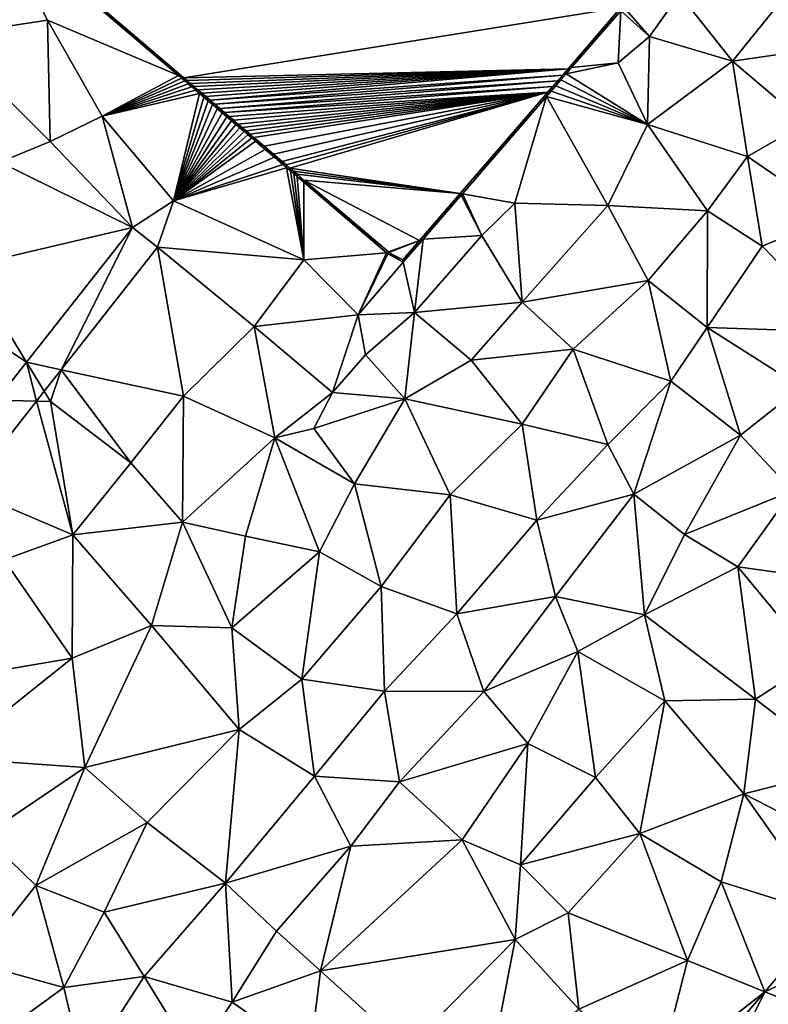
# Model space of a CAD drawing. Extents: x 575981 to 577000, y 6222960 to 6224003.
# Drawn here: x 576535 to 576581, y 6223289 to 6223351 of the extents above; entities that cross this region are included whole.
import ezdxf

# ---------------------------------------------------------------- set-up
doc = ezdxf.new("R2010")
doc.units = 0
doc.header["$MEASUREMENT"] = 0
for name, color, linetype in [('Terraen', 33, 'Continuous'), ('Terraen_vand', 33, 'Continuous'), ('Terraen_vej', 33, 'Continuous')]:
    doc.layers.add(name, color=color, linetype=linetype)

# ---------------------------------------------------------------- blocks, each defined once
blk = doc.blocks.new('1km_6223_576_UTM32_ACAD_1_FMEBLOCK18')
at = {"layer": 'Terraen_vand', "color": 132, "true_color": 0x00ced1}
for points in [[(-12.991, 44.815, 0), (-1.204, 34.774, 0), (26.055, 39.149, 0)], [(-1.204, 34.774, 0), (22.762, 35.341, 0), (26.055, 39.149, 0)], [(-1, 34.601, 0), (22.762, 35.341, 0), (-1.204, 34.774, 0)], [(-0.786, 34.419, 0), (22.762, 35.341, 0), (-1, 34.601, 0)], [(-0.562, 34.228, 0), (22.762, 35.341, 0), (-0.786, 34.419, 0)], [(-0.328, 34.029, 0), (22.762, 35.341, 0), (-0.562, 34.228, 0)], [(-0.083, 33.82, 0), (22.762, 35.341, 0), (-0.328, 34.029, 0)], [(0.174, 33.601, 0), (22.762, 35.341, 0), (-0.083, 33.82, 0)], [(0.443, 33.372, 0), (22.762, 35.341, 0), (0.174, 33.601, 0)], [(0.443, 33.372, 0), (22.422, 34.948, 0), (22.762, 35.341, 0)], [(0.724, 33.132, 0), (22.422, 34.948, 0), (0.443, 33.372, 0)], [(0.724, 33.132, 0), (22.1, 34.575, 0), (22.422, 34.948, 0)], [(0.724, 33.132, 0), (1.037, 32.866, 0), (22.1, 34.575, 0)], [(1.037, 32.866, 0), (21.794, 34.222, 0), (22.1, 34.575, 0)], [(1.037, 32.866, 0), (1.339, 32.609, 0), (21.794, 34.222, 0)], [(1.339, 32.609, 0), (21.5, 33.882, 0), (21.794, 34.222, 0)], [(1.339, 32.609, 0), (1.629, 32.361, 0), (21.5, 33.882, 0)], [(1.629, 32.361, 0), (1.91, 32.122, 0), (21.5, 33.882, 0)], [(1.91, 32.122, 0), (2.18, 31.892, 0), (21.5, 33.882, 0)], [(2.18, 31.892, 0), (2.441, 31.67, 0), (21.5, 33.882, 0)], [(2.441, 31.67, 0), (2.692, 31.456, 0), (21.5, 33.882, 0)], [(2.692, 31.456, 0), (2.934, 31.25, 0), (21.5, 33.882, 0)], [(2.934, 31.25, 0), (3.168, 31.051, 0), (21.5, 33.882, 0)], [(3.168, 31.051, 0), (3.803, 30.51, 0), (21.5, 33.882, 0)], [(3.803, 30.51, 0), (4.388, 30.012, 0), (21.5, 33.882, 0)], [(4.388, 30.012, 0), (4.925, 29.554, 0), (21.5, 33.882, 0)], [(4.925, 29.554, 0), (5.176, 29.34, 0), (21.5, 33.882, 0)], [(5.176, 29.34, 0), (5.415, 29.136, 0), (21.5, 33.882, 0)], [(5.415, 29.136, 0), (16.03, 27.557, 0), (21.5, 33.882, 0)], [(5.415, 29.136, 0), (5.643, 28.942, 0), (16.03, 27.557, 0)], [(5.643, 28.942, 0), (5.86, 28.758, 0), (16.03, 27.557, 0)], [(5.86, 28.758, 0), (6.28, 28.399, 0), (16.03, 27.557, 0)], [(6.28, 28.399, 0), (13.497, 24.628, 0), (16.03, 27.557, 0)], [(6.28, 28.399, 0), (11.552, 23.91, 0), (13.497, 24.628, 0)], [(11.552, 23.91, 0), (11.588, 23.879, 0), (13.497, 24.628, 0)], [(13.497, 24.628, 0), (11.588, 23.879, 0), (12.452, 23.419, 0)]]:
    blk.add_polyline3d(points, close=True, dxfattribs=at)
blk = doc.blocks.new('1km_6223_576_UTM32_ACAD_1_FMEBLOCK33')
at = {"layer": 'Terraen_vej', "color": 251, "true_color": 0x555555}
for points in [[(-23.933, 42.096, 1.976), (-30.541, 33.698, 1.954), (-28.368, 33.225, 1.967)], [(-23.933, 42.096, 1.976), (-28.368, 33.225, 1.967), (-22.361, 40.859, 1.987)], [(-32.402, 31.332, 1.948), (-29.907, 31.269, 1.962), (-30.541, 33.698, 1.954)], [(-30.541, 33.698, 1.954), (-29.43, 31.875, 1.964), (-28.368, 33.225, 1.967)], [(-30.541, 33.698, 1.954), (-29.907, 31.269, 1.962), (-29.43, 31.875, 1.964)], [(-32.402, 31.332, 1.948), (-34.262, 25.734, 1.948), (-29.907, 31.269, 1.962)], [(15.511, -5.571, 1.979), (19.897, -3.516, 1.965), (19.553, -0.838, 1.976)], [(15.511, -5.571, 1.979), (17.468, -6.358, 1.966), (19.897, -3.516, 1.965)], [(10.214, -11.771, 1.982), (11.845, -12.941, 1.97), (15.511, -5.571, 1.979)], [(15.511, -5.571, 1.979), (11.845, -12.941, 1.97), (17.468, -6.358, 1.966)]]:
    blk.add_polyline3d(points, close=True, dxfattribs=at)
blk = doc.blocks.new('1km_6223_576_UTM32_ACAD_1_FMEBLOCK90')
at = {"layer": 'Terraen', "color": 9, "true_color": 0xbbbbbb}
for points in [[(-26.15, 38.37, 1.67), (-29.314, 44.557, 1.539), (-32.57, 37.4, 2.09)], [(-29.446, 44.815, 0), (-17.998, 34.918, 1.561), (-17.658, 34.774, 0)], [(-29.446, 44.815, 0), (-29.314, 44.557, 1.539), (-17.998, 34.918, 1.561)], [(-26.15, 38.37, 1.67), (-17.998, 34.918, 1.561), (-29.314, 44.557, 1.539)], [(11.38, 37.35, 2.05), (13.25, 40, 2.05), (9.779, 39.177, 2.054)], [(16.55, 35.82, 1.95), (13.25, 40, 2.05), (11.38, 37.35, 2.05)], [(16.55, 35.82, 1.95), (19.9, 39.98, 1.96), (13.25, 40, 2.05)], [(16.55, 35.82, 1.95), (24.42, 36.95, 1.93), (19.9, 39.98, 1.96)], [(6.519, 35.41, 2.045), (9.6, 39.149, 0), (6.307, 35.341, 0)], [(6.519, 35.41, 2.045), (9.591, 38.96, 2.053), (9.6, 39.149, 0)], [(9.43, 35.71, 2.04), (9.591, 38.96, 2.053), (6.519, 35.41, 2.045)], [(9.43, 35.71, 2.04), (11.38, 37.35, 2.05), (9.591, 38.96, 2.053)], [(11.38, 37.35, 2.05), (9.779, 39.177, 2.054), (9.591, 38.96, 2.053)], [(-25.99, 30.81, 2.1), (-26.15, 38.37, 1.67), (-32.57, 37.4, 2.09)], [(-22.75, 32.39, 1.89), (-26.15, 38.37, 1.67), (-25.99, 30.81, 2.1)], [(-22.75, 32.39, 1.89), (-17.998, 34.918, 1.561), (-26.15, 38.37, 1.67)], [(-29.12, 29.51, 2.06), (-25.99, 30.81, 2.1), (-32.57, 37.4, 2.09)], [(11.25, 31.87, 1.97), (11.38, 37.35, 2.05), (9.43, 35.71, 2.04)], [(11.25, 31.87, 1.97), (16.55, 35.82, 1.95), (11.38, 37.35, 2.05)], [(21.11, 31.94, 1.94), (24.42, 36.95, 1.93), (16.55, 35.82, 1.95)], [(9.43, 35.71, 2.04), (6.519, 35.41, 2.045), (6.179, 35.017, 2.044)], [(11.25, 31.87, 1.97), (9.43, 35.71, 2.04), (6.179, 35.017, 2.044)], [(17.5, 29.87, 1.94), (16.55, 35.82, 1.95), (11.25, 31.87, 1.97)], [(21.11, 31.94, 1.94), (16.55, 35.82, 1.95), (17.5, 29.87, 1.94)], [(6.179, 35.017, 2.044), (5.967, 34.948, 0), (5.852, 34.639, 2.043)], [(11.25, 31.87, 1.97), (6.179, 35.017, 2.044), (5.852, 34.639, 2.043)], [(6.307, 35.341, 0), (5.967, 34.948, 0), (6.179, 35.017, 2.044)], [(6.519, 35.41, 2.045), (6.307, 35.341, 0), (6.179, 35.017, 2.044)], [(-22.75, 32.39, 1.89), (-17.802, 34.751, 1.561), (-17.998, 34.918, 1.561)], [(-22.75, 32.39, 1.89), (-17.597, 34.577, 1.562), (-17.802, 34.751, 1.561)], [(-22.75, 32.39, 1.89), (-17.382, 34.394, 1.562), (-17.597, 34.577, 1.562)], [(-22.75, 32.39, 1.89), (-17.157, 34.202, 1.563), (-17.382, 34.394, 1.562)], [(-17.802, 34.751, 1.561), (-17.658, 34.774, 0), (-17.998, 34.918, 1.561)], [(-17.597, 34.577, 1.562), (-17.658, 34.774, 0), (-17.802, 34.751, 1.561)], [(-17.597, 34.577, 1.562), (-17.454, 34.601, 0), (-17.658, 34.774, 0)], [(-17.382, 34.394, 1.562), (-17.454, 34.601, 0), (-17.597, 34.577, 1.562)], [(-17.382, 34.394, 1.562), (-17.241, 34.419, 0), (-17.454, 34.601, 0)], [(-17.157, 34.202, 1.563), (-17.241, 34.419, 0), (-17.382, 34.394, 1.562)], [(-17.157, 34.202, 1.563), (-17.017, 34.228, 0), (-17.241, 34.419, 0)], [(5.645, 34.575, 0), (5.339, 34.222, 0), (5.542, 34.282, 2.042)], [(5.852, 34.639, 2.043), (5.645, 34.575, 0), (5.542, 34.282, 2.042)], [(11.25, 31.87, 1.97), (5.852, 34.639, 2.043), (5.542, 34.282, 2.042)], [(5.967, 34.948, 0), (5.645, 34.575, 0), (5.852, 34.639, 2.043)], [(-22.75, 32.39, 1.89), (-16.922, 34.002, 1.563), (-17.157, 34.202, 1.563)], [(-22.75, 32.39, 1.89), (-16.675, 33.792, 1.564), (-16.922, 34.002, 1.563)], [(-18.31, 27.1, 1.99), (-16.675, 33.792, 1.564), (-22.75, 32.39, 1.89)], [(-18.31, 27.1, 1.99), (-16.417, 33.572, 1.564), (-16.675, 33.792, 1.564)], [(-16.922, 34.002, 1.563), (-17.017, 34.228, 0), (-17.157, 34.202, 1.563)], [(-16.922, 34.002, 1.563), (-16.783, 34.029, 0), (-17.017, 34.228, 0)], [(-16.675, 33.792, 1.564), (-16.783, 34.029, 0), (-16.922, 34.002, 1.563)], [(-16.675, 33.792, 1.564), (-16.538, 33.82, 0), (-16.783, 34.029, 0)], [(-16.417, 33.572, 1.564), (-16.538, 33.82, 0), (-16.675, 33.792, 1.564)], [(-16.417, 33.572, 1.564), (-16.281, 33.601, 0), (-16.538, 33.82, 0)], [(-0.424, 27.557, 0), (4.966, 33.616, 2.041), (5.045, 33.882, 0)], [(5.249, 33.942, 2.042), (5.045, 33.882, 0), (4.966, 33.616, 2.041)], [(11.25, 31.87, 1.97), (5.249, 33.942, 2.042), (4.966, 33.616, 2.041)], [(5.339, 34.222, 0), (5.045, 33.882, 0), (5.249, 33.942, 2.042)], [(5.542, 34.282, 2.042), (5.339, 34.222, 0), (5.249, 33.942, 2.042)], [(11.25, 31.87, 1.97), (5.542, 34.282, 2.042), (5.249, 33.942, 2.042)], [(-18.31, 27.1, 1.99), (-16.147, 33.342, 1.565), (-16.417, 33.572, 1.564)], [(-18.31, 27.1, 1.99), (-15.864, 33.1, 1.565), (-16.147, 33.342, 1.565)], [(-16.147, 33.342, 1.565), (-16.281, 33.601, 0), (-16.417, 33.572, 1.564)], [(-16.147, 33.342, 1.565), (-16.012, 33.372, 0), (-16.281, 33.601, 0)], [(-15.864, 33.1, 1.565), (-16.012, 33.372, 0), (-16.147, 33.342, 1.565)], [(-15.864, 33.1, 1.565), (-15.73, 33.132, 0), (-16.012, 33.372, 0)], [(-0.287, 27.545, 2.027), (4.966, 33.616, 2.041), (-0.424, 27.557, 0)], [(2.99, 26.96, 2.06), (4.966, 33.616, 2.041), (-0.287, 27.545, 2.027)], [(2.99, 26.96, 2.06), (8.79, 26.8, 1.96), (4.966, 33.616, 2.041)], [(8.79, 26.8, 1.96), (11.25, 31.87, 1.97), (4.966, 33.616, 2.041)], [(-18.31, 27.1, 1.99), (-15.568, 32.848, 1.566), (-15.864, 33.1, 1.565)], [(-18.31, 27.1, 1.99), (-15.264, 32.59, 1.566), (-15.568, 32.848, 1.566)], [(-18.31, 27.1, 1.99), (-14.971, 32.34, 1.567), (-15.264, 32.59, 1.566)], [(-15.864, 33.1, 1.565), (-15.568, 32.848, 1.566), (-15.73, 33.132, 0)], [(-15.73, 33.132, 0), (-15.568, 32.848, 1.566), (-15.418, 32.866, 0)], [(-15.568, 32.848, 1.566), (-15.264, 32.59, 1.566), (-15.418, 32.866, 0)], [(-15.418, 32.866, 0), (-15.264, 32.59, 1.566), (-15.116, 32.609, 0)], [(-15.264, 32.59, 1.566), (-14.971, 32.34, 1.567), (-15.116, 32.609, 0)], [(-15.116, 32.609, 0), (-14.971, 32.34, 1.567), (-14.825, 32.361, 0)], [(-22.75, 32.39, 1.89), (-25.99, 30.81, 2.1), (-20.866, 25.438, 1.976)], [(-18.31, 27.1, 1.99), (-22.75, 32.39, 1.89), (-20.866, 25.438, 1.976)], [(-18.31, 27.1, 1.99), (-14.689, 32.1, 1.567), (-14.971, 32.34, 1.567)], [(-18.31, 27.1, 1.99), (-14.417, 31.868, 1.568), (-14.689, 32.1, 1.567)], [(-14.971, 32.34, 1.567), (-14.689, 32.1, 1.567), (-14.825, 32.361, 0)], [(-14.825, 32.361, 0), (-14.689, 32.1, 1.567), (-14.545, 32.122, 0)], [(-14.689, 32.1, 1.567), (-14.417, 31.868, 1.568), (-14.545, 32.122, 0)], [(-14.545, 32.122, 0), (-14.417, 31.868, 1.568), (-14.275, 31.892, 0)], [(22.92, 26.14, 1.94), (21.11, 31.94, 1.94), (17.5, 29.87, 1.94)], [(-18.31, 27.1, 1.99), (-14.155, 31.644, 1.568), (-14.417, 31.868, 1.568)], [(-18.31, 27.1, 1.99), (-13.902, 31.429, 1.569), (-14.155, 31.644, 1.568)], [(-18.31, 27.1, 1.99), (-13.658, 31.221, 1.569), (-13.902, 31.429, 1.569)], [(-14.417, 31.868, 1.568), (-14.155, 31.644, 1.568), (-14.275, 31.892, 0)], [(-14.275, 31.892, 0), (-14.155, 31.644, 1.568), (-14.014, 31.67, 0)], [(-14.155, 31.644, 1.568), (-13.902, 31.429, 1.569), (-14.014, 31.67, 0)], [(-14.014, 31.67, 0), (-13.902, 31.429, 1.569), (-13.763, 31.456, 0)], [(-13.902, 31.429, 1.569), (-13.658, 31.221, 1.569), (-13.763, 31.456, 0)], [(-13.763, 31.456, 0), (-13.658, 31.221, 1.569), (-13.52, 31.25, 0)], [(8.79, 26.8, 1.96), (14.99, 26.47, 1.94), (11.25, 31.87, 1.97)], [(14.99, 26.47, 1.94), (17.5, 29.87, 1.94), (11.25, 31.87, 1.97)], [(-29.12, 29.51, 2.06), (-20.866, 25.438, 1.976), (-25.99, 30.81, 2.1)], [(-18.31, 27.1, 1.99), (-13.423, 31.021, 1.57), (-13.658, 31.221, 1.569)], [(-18.31, 27.1, 1.99), (-13.196, 30.828, 1.57), (-13.423, 31.021, 1.57)], [(-18.31, 27.1, 1.99), (-12.579, 30.302, 1.571), (-13.196, 30.828, 1.57)], [(-13.658, 31.221, 1.569), (-13.423, 31.021, 1.57), (-13.52, 31.25, 0)], [(-13.52, 31.25, 0), (-13.423, 31.021, 1.57), (-13.287, 31.051, 0)], [(-13.423, 31.021, 1.57), (-13.196, 30.828, 1.57), (-13.287, 31.051, 0)], [(-13.287, 31.051, 0), (-13.196, 30.828, 1.57), (-12.652, 30.51, 0)], [(-13.196, 30.828, 1.57), (-12.579, 30.302, 1.571), (-12.652, 30.51, 0)], [(-18.31, 27.1, 1.99), (-12.012, 29.819, 1.572), (-12.579, 30.302, 1.571)], [(-12.652, 30.51, 0), (-12.579, 30.302, 1.571), (-12.067, 30.012, 0)], [(-12.579, 30.302, 1.571), (-12.012, 29.819, 1.572), (-12.067, 30.012, 0)], [(-31.12, 23.02, 1.92), (-20.866, 25.438, 1.976), (-29.12, 29.51, 2.06)], [(-18.31, 27.1, 1.99), (-11.49, 29.374, 1.573), (-12.012, 29.819, 1.572)], [(-12.067, 30.012, 0), (-12.012, 29.819, 1.572), (-11.529, 29.554, 0)], [(-12.012, 29.819, 1.572), (-11.49, 29.374, 1.573), (-11.529, 29.554, 0)], [(-11.529, 29.554, 0), (-11.49, 29.374, 1.573), (-11.278, 29.34, 0)], [(18.4, 24.28, 1.96), (17.5, 29.87, 1.94), (14.99, 26.47, 1.94)], [(22.92, 26.14, 1.94), (17.5, 29.87, 1.94), (18.4, 24.28, 1.96)], [(-18.31, 27.1, 1.99), (-11.246, 29.167, 1.574), (-11.49, 29.374, 1.573)], [(-10.17, 23.42, 1.78), (-11.246, 29.167, 1.574), (-18.31, 27.1, 1.99)], [(-11.49, 29.374, 1.573), (-11.246, 29.167, 1.574), (-11.278, 29.34, 0)], [(-11.278, 29.34, 0), (-11.246, 29.167, 1.574), (-11.039, 29.136, 0)], [(-11.246, 29.167, 1.574), (-11.014, 28.969, 1.574), (-11.039, 29.136, 0)], [(-10.17, 23.42, 1.78), (-11.014, 28.969, 1.574), (-11.246, 29.167, 1.574)], [(-11.039, 29.136, 0), (-11.014, 28.969, 1.574), (-10.812, 28.942, 0)], [(-11.014, 28.969, 1.574), (-10.793, 28.781, 1.575), (-10.812, 28.942, 0)], [(-10.17, 23.42, 1.78), (-10.793, 28.781, 1.575), (-11.014, 28.969, 1.574)], [(-10.812, 28.942, 0), (-10.793, 28.781, 1.575), (-10.595, 28.758, 0)], [(-10.793, 28.781, 1.575), (-10.582, 28.602, 1.575), (-10.595, 28.758, 0)], [(-10.17, 23.42, 1.78), (-10.582, 28.602, 1.575), (-10.793, 28.781, 1.575)], [(-10.595, 28.758, 0), (-10.582, 28.602, 1.575), (-10.174, 28.399, 0)], [(-10.582, 28.602, 1.575), (-10.174, 28.254, 1.576), (-10.174, 28.399, 0)], [(-10.17, 23.42, 1.78), (-10.174, 28.254, 1.576), (-10.582, 28.602, 1.575)], [(-10.174, 28.399, 0), (-10.174, 28.254, 1.576), (-4.903, 23.91, 0)], [(-5.022, 23.866, 1.586), (-4.903, 23.91, 0), (-10.174, 28.254, 1.576)], [(-10.17, 23.42, 1.78), (-5.022, 23.866, 1.586), (-10.174, 28.254, 1.576)], [(-19.294, 24.202, 1.987), (-18.31, 27.1, 1.99), (-20.866, 25.438, 1.976)], [(-10.17, 23.42, 1.78), (-18.31, 27.1, 1.99), (-19.294, 24.202, 1.987)], [(-2.736, 24.714, 2.02), (-0.424, 27.557, 0), (-2.958, 24.628, 0)], [(-2.736, 24.714, 2.02), (-0.369, 27.45, 2.027), (-0.424, 27.557, 0)], [(0.92, 24.94, 2.09), (-0.369, 27.45, 2.027), (-2.736, 24.714, 2.02)], [(-0.287, 27.545, 2.027), (-0.424, 27.557, 0), (-0.369, 27.45, 2.027)], [(0.92, 24.94, 2.09), (-0.287, 27.545, 2.027), (-0.369, 27.45, 2.027)], [(2.99, 26.96, 2.06), (-0.287, 27.545, 2.027), (0.92, 24.94, 2.09)], [(3.44, 20.78, 1.99), (2.99, 26.96, 2.06), (0.92, 24.94, 2.09)], [(3.44, 20.78, 1.99), (8.79, 26.8, 1.96), (2.99, 26.96, 2.06)], [(3.44, 20.78, 1.99), (11.3, 22.13, 1.95), (8.79, 26.8, 1.96)], [(11.3, 22.13, 1.95), (14.99, 26.47, 1.94), (8.79, 26.8, 1.96)], [(14.98, 19.2, 1.97), (14.99, 26.47, 1.94), (11.3, 22.13, 1.95)], [(14.98, 19.2, 1.97), (18.4, 24.28, 1.96), (14.99, 26.47, 1.94)], [(23.69, 18.91, 1.96), (22.92, 26.14, 1.94), (18.4, 24.28, 1.96)], [(-20.866, 25.438, 1.976), (-31.12, 23.02, 1.92), (-27.474, 17.04, 1.954)], [(-3.983, 23.274, 2.017), (-2.958, 24.628, 0), (-4.003, 23.419, 0)], [(-3.983, 23.274, 2.017), (-2.736, 24.714, 2.02), (-2.958, 24.628, 0)], [(-3.28, 20.13, 2.09), (-2.736, 24.714, 2.02), (-3.983, 23.274, 2.017)], [(-3.28, 20.13, 2.09), (0.92, 24.94, 2.09), (-2.736, 24.714, 2.02)], [(-3.28, 20.13, 2.09), (3.44, 20.78, 1.99), (0.92, 24.94, 2.09)], [(-25.301, 16.568, 1.967), (-17.68, 14.91, 2.01), (-19.294, 24.202, 1.987)], [(-13.28, 19.27, 2.08), (-10.17, 23.42, 1.78), (-19.294, 24.202, 1.987)], [(-17.68, 14.91, 2.01), (-13.28, 19.27, 2.08), (-19.294, 24.202, 1.987)], [(14.98, 19.2, 1.97), (23.69, 18.91, 1.96), (18.4, 24.28, 1.96)], [(-13.28, 19.27, 2.08), (-6.79, 19.98, 1.9), (-10.17, 23.42, 1.78)], [(-6.79, 19.98, 1.9), (-5.022, 23.866, 1.586), (-10.17, 23.42, 1.78)], [(-6.79, 19.98, 1.9), (-4.93, 23.787, 1.586), (-5.022, 23.866, 1.586)], [(-6.79, 19.98, 1.9), (-3.983, 23.274, 2.017), (-4.93, 23.787, 1.586)], [(-4.93, 23.787, 1.586), (-4.903, 23.91, 0), (-5.022, 23.866, 1.586)], [(-4.93, 23.787, 1.586), (-4.867, 23.879, 0), (-4.903, 23.91, 0)], [(-4.93, 23.787, 1.586), (-4.003, 23.419, 0), (-4.867, 23.879, 0)], [(-4.93, 23.787, 1.586), (-3.983, 23.274, 2.017), (-4.003, 23.419, 0)], [(-27.474, 17.04, 1.954), (-31.12, 23.02, 1.92), (-34.21, 21.56, 1.92)], [(-3.28, 20.13, 2.09), (-3.983, 23.274, 2.017), (-6.79, 19.98, 1.9)], [(6.62, 17.85, 1.94), (11.3, 22.13, 1.95), (3.44, 20.78, 1.99)], [(6.62, 17.85, 1.94), (12.71, 15.86, 1.96), (11.3, 22.13, 1.95)], [(12.71, 15.86, 1.96), (14.98, 19.2, 1.97), (11.3, 22.13, 1.95)], [(-27.474, 17.04, 1.954), (-34.21, 21.56, 1.92), (-29.335, 14.675, 1.948)], [(-3.28, 20.13, 2.09), (0.27, 17.16, 1.98), (3.44, 20.78, 1.99)], [(6.62, 17.85, 1.94), (3.44, 20.78, 1.99), (0.27, 17.16, 1.98)], [(-8.39, 15.15, 2.01), (-6.79, 19.98, 1.9), (-13.28, 19.27, 2.08)], [(-8.39, 15.15, 2.01), (-6.32, 17.49, 2.06), (-6.79, 19.98, 1.9)], [(-6.32, 17.49, 2.06), (-3.28, 20.13, 2.09), (-6.79, 19.98, 1.9)], [(-6.32, 17.49, 2.06), (-3.88, 14.74, 1.99), (-3.28, 20.13, 2.09)], [(-3.88, 14.74, 1.99), (0.27, 17.16, 1.98), (-3.28, 20.13, 2.09)], [(-11.98, 12.32, 2.04), (-13.28, 19.27, 2.08), (-17.68, 14.91, 2.01)], [(-11.98, 12.32, 2.04), (-8.39, 15.15, 2.01), (-13.28, 19.27, 2.08)], [(17.06, 12.48, 1.97), (14.98, 19.2, 1.97), (12.71, 15.86, 1.96)], [(20.84, 15.48, 1.97), (23.69, 18.91, 1.96), (14.98, 19.2, 1.97)], [(17.06, 12.48, 1.97), (20.84, 15.48, 1.97), (14.98, 19.2, 1.97)], [(3.44, 13.18, 1.95), (6.62, 17.85, 1.94), (0.27, 17.16, 1.98)], [(8.78, 11.9, 1.96), (6.62, 17.85, 1.94), (3.44, 13.18, 1.95)], [(8.78, 11.9, 1.96), (12.71, 15.86, 1.96), (6.62, 17.85, 1.94)], [(-8.39, 15.15, 2.01), (-3.88, 14.74, 1.99), (-6.32, 17.49, 2.06)], [(3.44, 13.18, 1.95), (0.27, 17.16, 1.98), (-3.88, 14.74, 1.99)], [(-26.363, 15.218, 1.964), (-25.98, 14.59, 1.95), (-25.301, 16.568, 1.967)], [(-20.97, 10.76, 2), (-25.301, 16.568, 1.967), (-25.98, 14.59, 1.95)], [(-20.97, 10.76, 2), (-17.68, 14.91, 2.01), (-25.301, 16.568, 1.967)], [(8.78, 11.9, 1.96), (10.41, 8.81, 1.97), (12.71, 15.86, 1.96)], [(10.41, 8.81, 1.97), (17.06, 12.48, 1.97), (12.71, 15.86, 1.96)], [(20.3, 9.02, 1.99), (20.84, 15.48, 1.97), (17.06, 12.48, 1.97)], [(-26.84, 14.612, 1.962), (-25.98, 14.59, 1.95), (-26.363, 15.218, 1.964)], [(-17.75, 7.06, 2), (-17.68, 14.91, 2.01), (-20.97, 10.76, 2)], [(-17.75, 7.06, 2), (-11.98, 12.32, 2.04), (-17.68, 14.91, 2.01)], [(-9.55, 12.91, 2.04), (-8.39, 15.15, 2.01), (-11.98, 12.32, 2.04)], [(-9.55, 12.91, 2.04), (-3.88, 14.74, 1.99), (-8.39, 15.15, 2.01)], [(-7.01, 9.44, 1.99), (-3.88, 14.74, 1.99), (-9.55, 12.91, 2.04)], [(-7.01, 9.44, 1.99), (-1.05, 8.76, 1.95), (-3.88, 14.74, 1.99)], [(-1.05, 8.76, 1.95), (3.44, 13.18, 1.95), (-3.88, 14.74, 1.99)], [(-31.195, 9.077, 1.948), (-24.57, 6.27, 1.99), (-26.84, 14.612, 1.962)], [(-24.57, 6.27, 1.99), (-25.98, 14.59, 1.95), (-26.84, 14.612, 1.962)], [(-20.97, 10.76, 2), (-25.98, 14.59, 1.95), (-24.57, 6.27, 1.99)], [(-7.01, 9.44, 1.99), (-9.55, 12.91, 2.04), (-11.98, 12.32, 2.04)], [(4.35, 7.19, 1.97), (3.44, 13.18, 1.95), (-1.05, 8.76, 1.95)], [(4.35, 7.19, 1.97), (8.78, 11.9, 1.96), (3.44, 13.18, 1.95)], [(-13.81, 6.19, 2.04), (-11.98, 12.32, 2.04), (-17.75, 7.06, 2)], [(-9.2, 5.21, 1.97), (-11.98, 12.32, 2.04), (-13.81, 6.19, 2.04)], [(-9.2, 5.21, 1.97), (-7.01, 9.44, 1.99), (-11.98, 12.32, 2.04)], [(10.41, 8.81, 1.97), (13.57, 6.28, 1.99), (17.06, 12.48, 1.97)], [(20.3, 9.02, 1.99), (17.06, 12.48, 1.97), (13.57, 6.28, 1.99)], [(4.35, 7.19, 1.97), (10.41, 8.81, 1.97), (8.78, 11.9, 1.96)], [(-17.75, 7.06, 2), (-20.97, 10.76, 2), (-24.57, 6.27, 1.99)], [(-9.2, 5.21, 1.97), (-5.35, 3.04, 1.97), (-7.01, 9.44, 1.99)], [(-5.35, 3.04, 1.97), (-1.05, 8.76, 1.95), (-7.01, 9.44, 1.99)], [(-31.195, 9.077, 1.948), (-28.86, 4.7, 1.98), (-24.57, 6.27, 1.99)], [(-0.64, 1.34, 1.96), (-1.05, 8.76, 1.95), (-5.35, 3.04, 1.97)], [(-0.64, 1.34, 1.96), (4.35, 7.19, 1.97), (-1.05, 8.76, 1.95)], [(5.52, 2.43, 1.98), (10.41, 8.81, 1.97), (4.35, 7.19, 1.97)], [(5.52, 2.43, 1.98), (11.07, 1.28, 2), (10.41, 8.81, 1.97)], [(11.07, 1.28, 2), (13.57, 6.28, 1.99), (10.41, 8.81, 1.97)], [(16.89, 4.28, 2.01), (20.3, 9.02, 1.99), (13.57, 6.28, 1.99)], [(16.89, 4.28, 2.01), (23.74, 3.31, 2.03), (20.3, 9.02, 1.99)], [(-19.68, 0.61, 2.04), (-17.75, 7.06, 2), (-24.57, 6.27, 1.99)], [(-19.68, 0.61, 2.04), (-14.66, 0.46, 1.98), (-17.75, 7.06, 2)], [(-14.66, 0.46, 1.98), (-13.81, 6.19, 2.04), (-17.75, 7.06, 2)], [(5.52, 2.43, 1.98), (4.35, 7.19, 1.97), (-0.64, 1.34, 1.96)], [(-24.62, -1.43, 2.01), (-24.57, 6.27, 1.99), (-28.86, 4.7, 1.98)], [(-24.62, -1.43, 2.01), (-19.68, 0.61, 2.04), (-24.57, 6.27, 1.99)], [(-14.66, 0.46, 1.98), (-9.2, 5.21, 1.97), (-13.81, 6.19, 2.04)], [(11.07, 1.28, 2), (16.89, 4.28, 2.01), (13.57, 6.28, 1.99)], [(-10.3, -2.74, 1.95), (-9.2, 5.21, 1.97), (-14.66, 0.46, 1.98)], [(-10.3, -2.74, 1.95), (-5.35, 3.04, 1.97), (-9.2, 5.21, 1.97)], [(-33.67, -2.96, 2), (-24.62, -1.43, 2.01), (-28.86, 4.7, 1.98)], [(17.99, -3.98, 2.04), (16.89, 4.28, 2.01), (11.07, 1.28, 2)], [(21.73, -1.57, 2.04), (23.74, 3.31, 2.03), (16.89, 4.28, 2.01)], [(17.99, -3.98, 2.04), (21.73, -1.57, 2.04), (16.89, 4.28, 2.01)], [(-10.3, -2.74, 1.95), (-5.15, -3.48, 1.96), (-5.35, 3.04, 1.97)], [(-5.15, -3.48, 1.96), (-0.64, 1.34, 1.96), (-5.35, 3.04, 1.97)], [(1.06, -3.5, 1.99), (5.52, 2.43, 1.98), (-0.64, 1.34, 1.96)], [(1.06, -3.5, 1.99), (6.91, -1, 1.99), (5.52, 2.43, 1.98)], [(6.91, -1, 1.99), (11.07, 1.28, 2), (5.52, 2.43, 1.98)], [(1.06, -3.5, 1.99), (-0.64, 1.34, 1.96), (-5.15, -3.48, 1.96)], [(12.33, -4.09, 2.01), (11.07, 1.28, 2), (6.91, -1, 1.99)], [(12.33, -4.09, 2.01), (17.99, -3.98, 2.04), (11.07, 1.28, 2)], [(-23.83, -8.25, 2.03), (-19.68, 0.61, 2.04), (-24.62, -1.43, 2.01)], [(-23.83, -8.25, 2.03), (-14.21, -5.88, 1.97), (-19.68, 0.61, 2.04)], [(-14.21, -5.88, 1.97), (-14.66, 0.46, 1.98), (-19.68, 0.61, 2.04)], [(-14.21, -5.88, 1.97), (-10.3, -2.74, 1.95), (-14.66, 0.46, 1.98)], [(3.79, -6.74, 2), (6.91, -1, 1.99), (1.06, -3.5, 1.99)], [(8.01, -8.86, 2.02), (6.91, -1, 1.99), (3.79, -6.74, 2)], [(8.01, -8.86, 2.02), (12.33, -4.09, 2.01), (6.91, -1, 1.99)], [(-32.42, -7.65, 2), (-24.62, -1.43, 2.01), (-33.67, -2.96, 2)], [(-23.83, -8.25, 2.03), (-24.62, -1.43, 2.01), (-32.42, -7.65, 2)], [(23.61, -8.28, 1.98), (21.73, -1.57, 2.04), (17.99, -3.98, 2.04)], [(-9.51, -8.79, 1.98), (-10.3, -2.74, 1.95), (-14.21, -5.88, 1.97)], [(-9.51, -8.79, 1.98), (-5.15, -3.48, 1.96), (-10.3, -2.74, 1.95)], [(-9.51, -8.79, 1.98), (-4.2, -9.13, 1.99), (-5.15, -3.48, 1.96)], [(-4.2, -9.13, 1.99), (1.06, -3.5, 1.99), (-5.15, -3.48, 1.96)], [(3.79, -6.74, 2), (1.06, -3.5, 1.99), (-4.2, -9.13, 1.99)], [(10.77, -12.37, 2.06), (12.33, -4.09, 2.01), (8.01, -8.86, 2.02)], [(10.77, -12.37, 2.06), (17.26, -9.89, 2.02), (12.33, -4.09, 2.01)], [(17.26, -9.89, 2.02), (17.99, -3.98, 2.04), (12.33, -4.09, 2.01)], [(23.61, -8.28, 1.98), (17.99, -3.98, 2.04), (17.26, -9.89, 2.02)], [(-19.95, -11.68, 1.97), (-14.21, -5.88, 1.97), (-23.83, -8.25, 2.03)], [(-15.06, -15.45, 1.98), (-14.21, -5.88, 1.97), (-19.95, -11.68, 1.97)], [(-15.06, -15.45, 1.98), (-9.51, -8.79, 1.98), (-14.21, -5.88, 1.97)], [(-0.3, -12.75, 2), (3.79, -6.74, 2), (-4.2, -9.13, 1.99)], [(3.33, -14.31, 2.02), (3.79, -6.74, 2), (-0.3, -12.75, 2)], [(3.33, -14.31, 2.02), (8.01, -8.86, 2.02), (3.79, -6.74, 2)], [(-30.1, -12.49, 2.03), (-23.83, -8.25, 2.03), (-32.42, -7.65, 2)], [(-26.89, -15.6, 2.01), (-23.83, -8.25, 2.03), (-30.1, -12.49, 2.03)], [(-26.89, -15.6, 2.01), (-19.95, -11.68, 1.97), (-23.83, -8.25, 2.03)], [(25.505, -14.12, 1.974), (23.61, -8.28, 1.98), (17.26, -9.89, 2.02)], [(-15.06, -15.45, 1.98), (-7.24, -13.15, 2), (-9.51, -8.79, 1.98)], [(-7.24, -13.15, 2), (-4.2, -9.13, 1.99), (-9.51, -8.79, 1.98)], [(-7.24, -13.15, 2), (-0.3, -12.75, 2), (-4.2, -9.13, 1.99)], [(3.33, -14.31, 2.02), (10.77, -12.37, 2.06), (8.01, -8.86, 2.02)], [(10.77, -12.37, 2.06), (15.85, -15.38, 1.99), (17.26, -9.89, 2.02)], [(22.621, -17.496, 1.976), (17.26, -9.89, 2.02), (15.85, -15.38, 1.99)], [(25.505, -14.12, 1.974), (17.26, -9.89, 2.02), (22.621, -17.496, 1.976)], [(-22.63, -17.26, 1.97), (-19.95, -11.68, 1.97), (-26.89, -15.6, 2.01)], [(-22.63, -17.26, 1.97), (-15.06, -15.45, 1.98), (-19.95, -11.68, 1.97)], [(-30.71, -20.42, 1.97), (-26.89, -15.6, 2.01), (-30.1, -12.49, 2.03)], [(-9.14, -20.92, 2.04), (-0.3, -12.75, 2), (-7.24, -13.15, 2)], [(-9.14, -20.92, 2.04), (3.01, -18.97, 2.05), (-0.3, -12.75, 2)], [(3.01, -18.97, 2.05), (3.33, -14.31, 2.02), (-0.3, -12.75, 2)], [(6.31, -17.31, 2.06), (10.77, -12.37, 2.06), (3.33, -14.31, 2.02)], [(13.76, -20.29, 1.98), (10.77, -12.37, 2.06), (6.31, -17.31, 2.06)], [(13.76, -20.29, 1.98), (15.85, -15.38, 1.99), (10.77, -12.37, 2.06)], [(-11.87, -18.46, 2.01), (-7.24, -13.15, 2), (-15.06, -15.45, 1.98)], [(-9.14, -20.92, 2.04), (-7.24, -13.15, 2), (-11.87, -18.46, 2.01)], [(3.01, -18.97, 2.05), (6.31, -17.31, 2.06), (3.33, -14.31, 2.02)], [(-25.14, -21.96, 1.97), (-26.89, -15.6, 2.01), (-30.71, -20.42, 1.97)], [(-25.14, -21.96, 1.97), (-22.63, -17.26, 1.97), (-26.89, -15.6, 2.01)], [(-20.13, -21.28, 2), (-15.06, -15.45, 1.98), (-22.63, -17.26, 1.97)], [(-14.64, -22.89, 2.02), (-15.06, -15.45, 1.98), (-20.13, -21.28, 2)], [(-14.64, -22.89, 2.02), (-11.87, -18.46, 2.01), (-15.06, -15.45, 1.98)], [(18.578, -22.228, 1.979), (15.85, -15.38, 1.99), (13.76, -20.29, 1.98)], [(18.578, -22.228, 1.979), (22.621, -17.496, 1.976), (15.85, -15.38, 1.99)], [(-25.14, -21.96, 1.97), (-20.13, -21.28, 2), (-22.63, -17.26, 1.97)], [(6.97, -23.31, 2.03), (6.31, -17.31, 2.06), (3.01, -18.97, 2.05)], [(6.97, -23.31, 2.03), (13.76, -20.29, 1.98), (6.31, -17.31, 2.06)], [(-14.64, -22.89, 2.02), (-9.14, -20.92, 2.04), (-11.87, -18.46, 2.01)], [(-3.73, -25.82, 2.06), (3.01, -18.97, 2.05), (-9.14, -20.92, 2.04)], [(-3.73, -25.82, 2.06), (1.32, -27.71, 2.05), (3.01, -18.97, 2.05)], [(1.32, -27.71, 2.05), (6.97, -23.31, 2.03), (3.01, -18.97, 2.05)], [(-30.6, -25.94, 1.94), (-25.14, -21.96, 1.97), (-30.71, -20.42, 1.97)], [(11.93, -27.46, 1.99), (13.76, -20.29, 1.98), (6.97, -23.31, 2.03)], [(18.578, -22.228, 1.979), (13.76, -20.29, 1.98), (11.93, -27.46, 1.99)], [(-23.91, -27.17, 1.98), (-20.13, -21.28, 2), (-25.14, -21.96, 1.97)], [(-16.99, -26.38, 2.04), (-20.13, -21.28, 2), (-23.91, -27.17, 1.98)], [(-16.99, -26.38, 2.04), (-14.64, -22.89, 2.02), (-20.13, -21.28, 2)], [(-9.8, -26.27, 2.02), (-9.14, -20.92, 2.04), (-14.64, -22.89, 2.02)], [(-3.73, -25.82, 2.06), (-9.14, -20.92, 2.04), (-9.8, -26.27, 2.02)], [(-30.6, -25.94, 1.94), (-23.91, -27.17, 1.98), (-25.14, -21.96, 1.97)], [(18.578, -22.228, 1.979), (11.93, -27.46, 1.99), (13.281, -28.429, 1.982)], [(-16.99, -26.38, 2.04), (-9.8, -26.27, 2.02), (-14.64, -22.89, 2.02)]]:
    blk.add_polyline3d(points, close=True, dxfattribs=at)

msp = doc.modelspace()

# ---------------------------------------------------------------- block references
at = {"layer": 'Terraen', "color": 9, "true_color": 0xbbbbbb}
msp.add_blockref('1km_6223_576_UTM32_ACAD_1_FMEBLOCK90', (576562.5, 6223312.5), dxfattribs=at)
at = {"layer": 'Terraen_vand', "color": 132, "true_color": 0x00ced1}
msp.add_blockref('1km_6223_576_UTM32_ACAD_1_FMEBLOCK18', (576546.045, 6223312.5), dxfattribs=at)
at = {"layer": 'Terraen_vej', "color": 251, "true_color": 0x555555}
msp.add_blockref('1km_6223_576_UTM32_ACAD_1_FMEBLOCK33', (576565.567, 6223295.843), dxfattribs=at)

doc.saveas('drawing.dxf')
